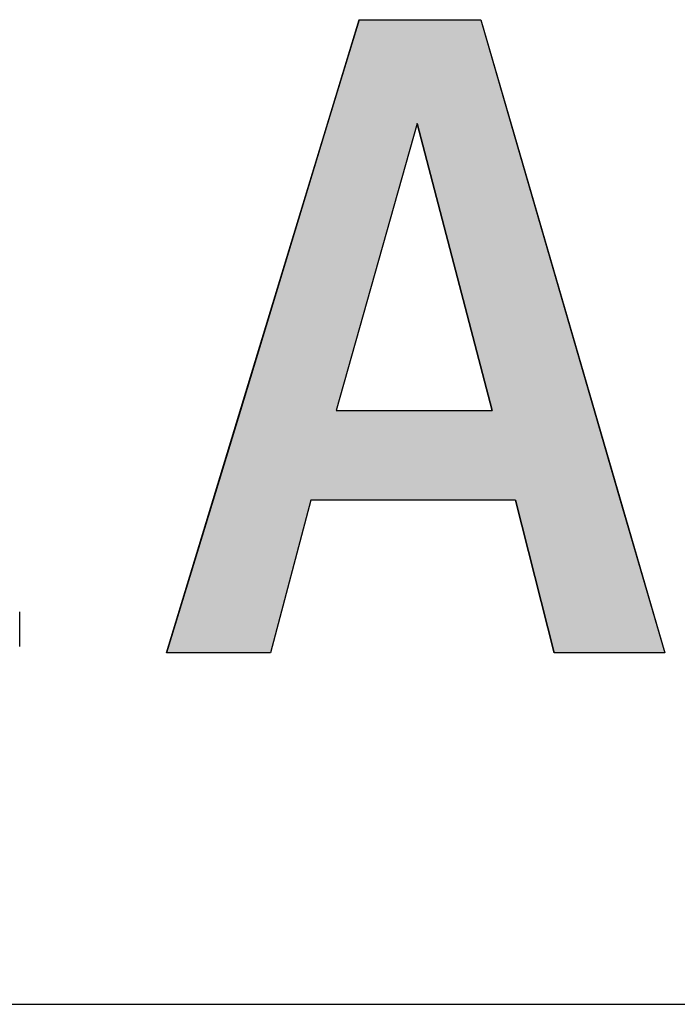
# Model space of a CAD drawing. Extents: x -132 to 16708, y -130 to 11790.
# Drawn here: x 6099 to 6466, y 330 to 880 of the extents above; entities that cross this region are included whole.
import ezdxf

# ---------------------------------------------------------------- set-up
doc = ezdxf.new("R2010")
doc.units = 0
doc.layers.add('AM_6', color=2, linetype='CONTINUOUS')
doc.layers.add('AM_BOR', color=7, linetype='CONTINUOUS')

msp = doc.modelspace()

# ---------------------------------------------------------------- linework, layer by layer
at = {"layer": 'AM_6'}
for p, q in [((6180.9, 526.61), (6288.5, 880.44)), ((6288.5, 880.44), (6356.51, 880.44)), ((6356.51, 880.44), (6459.37, 526.61)), ((6321.01, 822.36), (6275.62, 662.11)), ((6362.97, 662.11), (6321.01, 822.36)), ((6275.62, 662.11), (6362.97, 662.11)), ((6261.53, 612.01), (6238.92, 526.61)), ((6375.91, 612.01), (6261.53, 612.01)), ((6397.56, 526.61), (6375.91, 612.01)), ((6238.92, 526.61), (6180.9, 526.61)), ((6459.37, 526.61), (6397.56, 526.61))]:
    msp.add_line(p, q, dxfattribs=at)
at = {"layer": 'AM_6', "linetype": 'CONTINUOUS'}
for p, q in [((6288.5, 880.44), (6270.84, 822.36)), ((6356.51, 880.44), (6373.39, 822.36)), ((6270.84, 822.36), (6222.1, 662.11)), ((6321.01, 822.36), (6275.62, 662.11)), ((6321.01, 822.36), (6362.97, 662.11)), ((6373.39, 822.36), (6419.98, 662.11)), ((6222.1, 662.11), (6206.87, 612.01)), ((6419.98, 662.11), (6434.54, 612.01)), ((6206.87, 612.01), (6180.9, 526.61)), ((6261.53, 612.01), (6238.92, 526.61)), ((6375.91, 612.01), (6397.56, 526.61)), ((6434.54, 612.01), (6459.37, 526.61))]:
    msp.add_line(p, q, dxfattribs=at)
at = {"layer": 'AM_6'}
msp.add_lwpolyline([(6098.73, 530.26), (6098.73, 530.26), (6098.73, 530.26), (6098.73, 530.27), (6098.73, 530.28), (6098.73, 530.29), (6098.73, 530.31), (6098.73, 530.32), (6098.73, 530.34), (6098.73, 530.36), (6098.73, 530.39), (6098.73, 530.42), (6098.73, 530.45), (6098.73, 530.48), (6098.73, 530.51), (6098.73, 530.55), (6098.73, 530.59), (6098.73, 530.63), (6098.73, 530.68), (6098.73, 530.72), (6098.73, 530.77), (6098.73, 530.83), (6098.73, 530.88), (6098.73, 530.94), (6098.73, 531), (6098.73, 531.06), (6098.73, 531.12), (6098.73, 531.19), (6098.73, 531.26), (6098.73, 531.33), (6098.73, 531.41), (6098.73, 531.48), (6098.73, 531.56), (6098.73, 531.65), (6098.73, 531.73), (6098.73, 531.82), (6098.73, 531.91), (6098.73, 532), (6098.73, 532.09), (6098.73, 532.19), (6098.73, 532.29), (6098.73, 532.39), (6098.73, 532.49), (6098.73, 532.6), (6098.73, 532.71), (6098.73, 532.82), (6098.73, 532.93), (6098.73, 533.05), (6098.73, 533.17), (6098.73, 533.29), (6098.73, 533.41), (6098.73, 533.53), (6098.73, 533.66), (6098.73, 533.79), (6098.73, 533.92), (6098.73, 534.06), (6098.73, 534.19), (6098.73, 534.33), (6098.73, 534.47), (6098.73, 534.62), (6098.73, 534.76), (6098.73, 534.91), (6098.73, 535.06), (6098.73, 535.22), (6098.73, 535.37), (6098.73, 535.53), (6098.73, 535.69), (6098.73, 535.85), (6098.73, 536.02), (6098.73, 536.18), (6098.73, 536.35), (6098.73, 536.52), (6098.73, 536.7), (6098.73, 536.87), (6098.73, 537.05), (6098.73, 537.23), (6098.73, 537.41), (6098.73, 537.6), (6098.73, 537.78), (6098.73, 537.97), (6098.73, 538.17), (6098.73, 538.36), (6098.73, 538.55), (6098.73, 538.75), (6098.73, 538.95), (6098.73, 539.16), (6098.73, 539.36), (6098.73, 539.57), (6098.73, 539.78), (6098.73, 539.99), (6098.73, 540.2), (6098.73, 540.42), (6098.73, 540.63), (6098.73, 540.85), (6098.73, 541.07), (6098.73, 541.3), (6098.73, 541.52), (6098.73, 541.75), (6098.73, 541.98), (6098.73, 542.22), (6098.73, 542.45), (6098.73, 542.69), (6098.73, 542.93), (6098.73, 543.17), (6098.73, 543.41), (6098.73, 543.66), (6098.73, 543.9), (6098.73, 544.15), (6098.73, 544.4), (6098.73, 544.66), (6098.73, 544.91), (6098.73, 545.17), (6098.73, 545.43), (6098.73, 545.69), (6098.73, 545.96), (6098.73, 546.22), (6098.73, 546.49), (6098.73, 546.76), (6098.73, 547.03), (6098.73, 547.31), (6098.73, 547.58), (6098.73, 547.86), (6098.73, 548.14), (6098.73, 548.42), (6098.73, 548.71), (6098.73, 548.99), (6098.73, 549.28), (6098.73, 549.57)], dxfattribs=at)
for points in [[(6288.5, 880.44), (6270.84, 822.36), (6373.39, 822.36)], [(6373.39, 822.36), (6356.51, 880.44), (6288.5, 880.44)], [(6270.84, 822.36), (6222.1, 662.11), (6275.62, 662.11)], [(6275.62, 662.11), (6321.01, 822.36), (6270.84, 822.36)], [(6321.01, 822.36), (6362.97, 662.11), (6419.98, 662.11)], [(6419.98, 662.11), (6373.39, 822.36), (6321.01, 822.36)], [(6222.1, 662.11), (6206.87, 612.01), (6434.54, 612.01)], [(6434.54, 612.01), (6419.98, 662.11), (6222.1, 662.11)], [(6206.87, 612.01), (6180.9, 526.61), (6238.92, 526.61)], [(6238.92, 526.61), (6261.53, 612.01), (6206.87, 612.01)], [(6375.91, 612.01), (6397.56, 526.61), (6459.37, 526.61)], [(6459.37, 526.61), (6434.54, 612.01), (6375.91, 612.01)]]:
    msp.add_solid(points, dxfattribs=at)
at = {"layer": 'AM_BOR'}
msp.add_line((707.56, 330.26), (16307.56, 330.26), dxfattribs=at)

doc.saveas('drawing.dxf')
